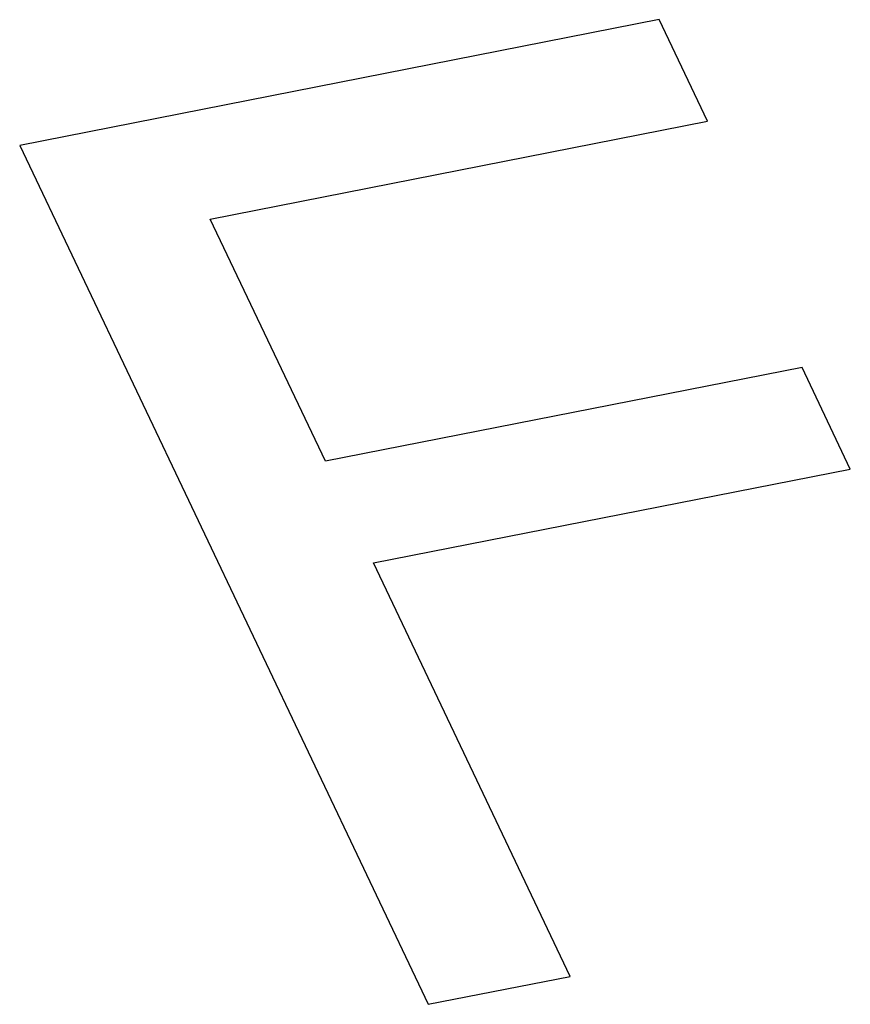
# Paper-space layout '10004644484_1_4' of a CAD drawing. Units: inches. Extents: x 0 to 34, y 0 to 22.
# Drawn here: x 10.4 to 10.4, y 13.3 to 13.4 of the extents above; entities that cross this region are included whole.
import ezdxf

# ---------------------------------------------------------------- set-up
doc = ezdxf.new("R2010")
doc.units = ezdxf.units.IN
doc.header["$LTSCALE"] = 1.87
doc.header["$MEASUREMENT"] = 0
doc.layers.get('0').update_dxf_attribs({"linetype": 'CONTINUOUS'})

psp = doc.layouts.new('10004644484_1_4')

# ---------------------------------------------------------------- linework, layer by layer
at = {"color": 7, "linetype": 'CONTINUOUS'}
for p, q in [((10.42235, 13.36963), (10.35026, 13.35546)), ((10.4278, 13.35818), (10.42235, 13.36963)), ((10.37172, 13.34716), (10.4278, 13.35818)), ((10.35026, 13.35546), (10.3963, 13.25866)), ((10.38471, 13.31986), (10.37172, 13.34716)), ((10.43844, 13.33042), (10.38471, 13.31986)), ((10.44388, 13.31898), (10.43844, 13.33042)), ((10.39015, 13.30842), (10.44388, 13.31898)), ((10.41232, 13.2618), (10.39015, 13.30842)), ((10.3963, 13.25866), (10.41232, 13.2618))]:
    psp.add_line(p, q, dxfattribs=at)

doc.saveas('drawing.dxf')
